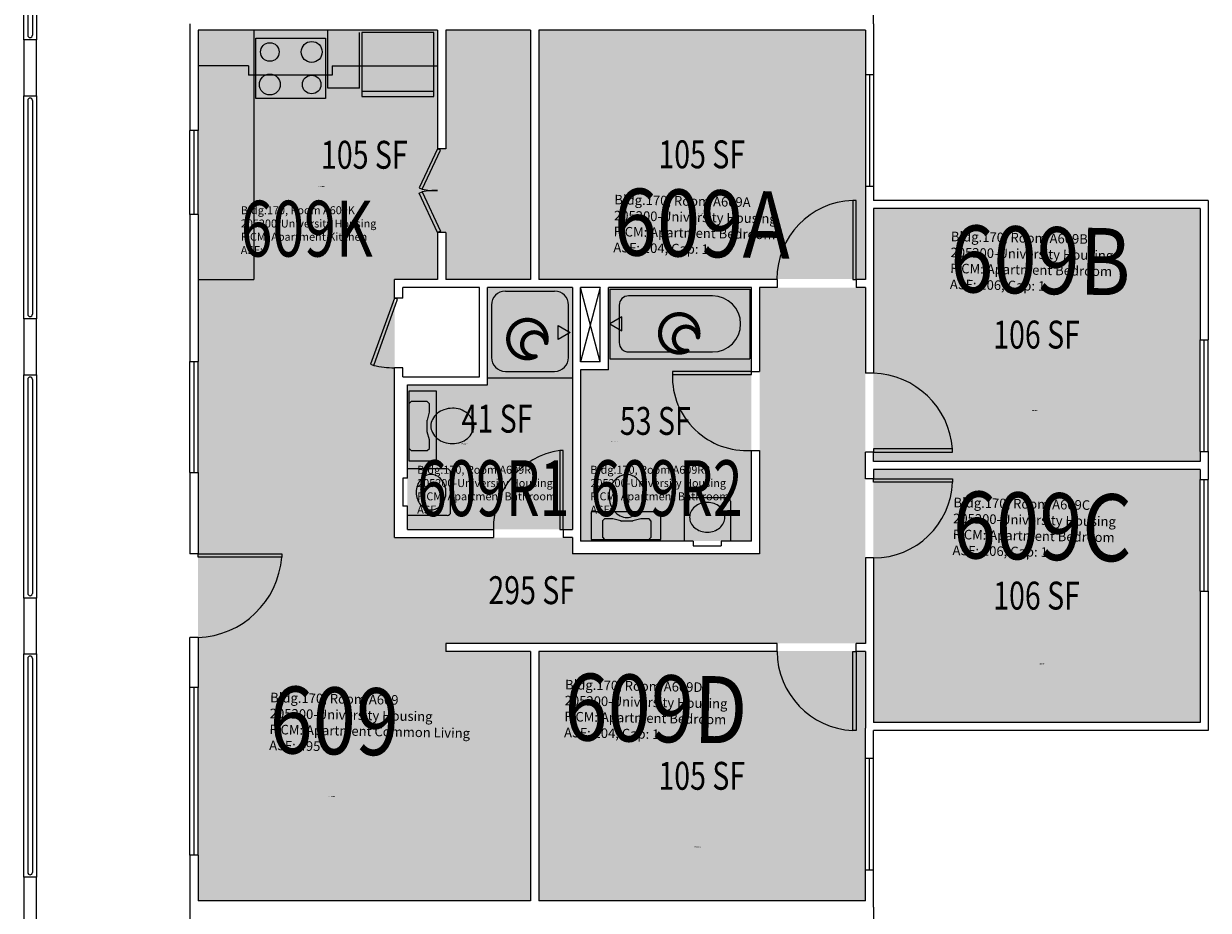
# Model space of a CAD drawing. Units: inches. Extents: x -88 to 2437, y -52 to 1673.
# Drawn here: x 1904 to 2413, y 822 to 1203 of the extents above; entities that cross this region are included whole.
import ezdxf
from ezdxf.enums import TextEntityAlignment as Align

# ---------------------------------------------------------------- set-up
doc = ezdxf.new("R2010")
doc.units = ezdxf.units.IN
doc.header["$LTSCALE"] = 10
doc.header["$MEASUREMENT"] = 0
doc.layers.get('0').update_dxf_attribs({"linetype": 'CONTINUOUS'})
for name, color, linetype in [('A-DOOR', 2, 'CONTINUOUS'), ('A-FLOR', 3, 'CONTINUOUS'), ('A-GLAZ', 1, 'CONTINUOUS'), ('A-IDEN-ICON', 4, 'CONTINUOUS'), ('A-IDEN-RNUM', 7, 'CONTINUOUS'), ('A-IDEN-SNUM', 4, 'CONTINUOUS'), ('A-IDEN-VNUM', 4, 'CONTINUOUS'), ('A-WALL', 5, 'CONTINUOUS'), ('AREA-TEXT', 3, 'CONTINUOUS'), ('Rooms-Category-Color', 7, 'CONTINUOUS'), ('Rooms-College-Color', 7, 'CONTINUOUS'), ('Rooms-Department-Color', 7, 'CONTINUOUS'), ('Rooms-Division-Color', 7, 'CONTINUOUS'), ('Rooms-Information', 7, 'CONTINUOUS')]:
    doc.layers.add(name, color=color, linetype=linetype)
doc.styles.add('CP_AREA', font='arial.ttf', dxfattribs={"height": 15})
doc.styles.add('CP_ROOMSNUMBER', font='arial.ttf', dxfattribs={"height": 1})
doc.styles.add('CP_ROOMVNUMBER', font='arial.ttf', dxfattribs={"width": 0.85, "height": 0.075})

# ---------------------------------------------------------------- blocks, each defined once
blk = doc.blocks.new('CPBATH')
at = {"color": 0, "linetype": 'ByBlock', "const_width": 0.0127}
for points in [[(0.0571, 0.0168, 0.861492), (-0.0551, 0, 1)], [(0.0571, 0.0168, 0.729002), (-0.0084, -0.0042, 1)], [(-0.0551, 0, 0.726902), (0.0487, -0.0337, 1)], [(-0.0084, -0.0042, 0.609468), (0.0487, -0.0337, 1)]]:
    blk.add_lwpolyline(points, format="xyb", dxfattribs=at)
at = {"color": 0, "linetype": 'ByBlock', "const_width": 0.00637}
for points in [[(0.0544, 0.0152, 1), (0.0599, 0.0184, 1)], [(0.0459, -0.0353, 1), (0.0515, -0.0321, 1)]]:
    blk.add_lwpolyline(points, format="xyb", close=True, dxfattribs=at)

msp = doc.modelspace()

# ---------------------------------------------------------------- hatches: boundary and pattern name
at = {"layer": 'Rooms-Category-Color', "true_color": 0x728ef3}
for points in [[(2081.81, 1092.84), (1978.81, 1092.84), (1978.81, 1200.09), (2081.81, 1200.09), (2081.81, 1149.09), (2085.31, 1149.09), (2085.31, 1200.09), (2121.81, 1200.09), (2121.81, 1092.84), (2085.31, 1092.84), (2085.31, 1113.09), (2081.81, 1113.09)], [(2125.18, 1093.02), (2125.18, 1200.27), (2265.68, 1200.27), (2265.68, 1093.02)], [(2269.18, 1014.77), (2269.18, 1123.52), (2409.68, 1123.52), (2409.68, 1014.77)], [(2265.81, 1089.34), (2265.81, 936.34), (2085.31, 936.34), (2085.31, 932.84), (2121.81, 932.84), (2121.81, 825.59), (1978.81, 825.59), (1978.81, 1092.84), (2063.31, 1092.84), (2063.31, 981.84), (2139.81, 981.84), (2139.81, 974.84), (2220.31, 974.84), (2220.31, 1089.34)], [(2139.81, 985.34), (2139.81, 1089.34), (2103.31, 1089.34), (2103.31, 1047.47), (2068.81, 1047.47), (2068.81, 985.34)], [(2216.81, 1089.34), (2216.81, 980.34), (2143.31, 980.34), (2143.31, 1053.97), (2155.31, 1053.97), (2155.31, 1089.34)], [(2269.18, 902.52), (2269.18, 1011.27), (2409.68, 1011.27), (2409.68, 902.52)], [(2125.18, 825.77), (2125.18, 933.02), (2265.68, 933.02), (2265.68, 825.77)]]:
    msp.add_hatch(color=171, dxfattribs=at).paths.add_polyline_path(points)
at = {"layer": 'Rooms-College-Color', "true_color": 0xadadad}
for points in [[(2081.81, 1092.84), (1978.81, 1092.84), (1978.81, 1200.09), (2081.81, 1200.09), (2081.81, 1149.09), (2085.31, 1149.09), (2085.31, 1200.09), (2121.81, 1200.09), (2121.81, 1092.84), (2085.31, 1092.84), (2085.31, 1113.09), (2081.81, 1113.09)], [(2125.18, 1093.02), (2125.18, 1200.27), (2265.68, 1200.27), (2265.68, 1093.02)], [(2269.18, 1014.77), (2269.18, 1123.52), (2409.68, 1123.52), (2409.68, 1014.77)], [(2265.81, 1089.34), (2265.81, 936.34), (2085.31, 936.34), (2085.31, 932.84), (2121.81, 932.84), (2121.81, 825.59), (1978.81, 825.59), (1978.81, 1092.84), (2063.31, 1092.84), (2063.31, 981.84), (2139.81, 981.84), (2139.81, 974.84), (2220.31, 974.84), (2220.31, 1089.34)], [(2139.81, 985.34), (2139.81, 1089.34), (2103.31, 1089.34), (2103.31, 1047.47), (2068.81, 1047.47), (2068.81, 985.34)], [(2216.81, 1089.34), (2216.81, 980.34), (2143.31, 980.34), (2143.31, 1053.97), (2155.31, 1053.97), (2155.31, 1089.34)], [(2269.18, 902.52), (2269.18, 1011.27), (2409.68, 1011.27), (2409.68, 902.52)], [(2125.18, 825.77), (2125.18, 933.02), (2265.68, 933.02), (2265.68, 825.77)]]:
    msp.add_hatch(color=253, dxfattribs=at).paths.add_polyline_path(points)
at = {"layer": 'Rooms-Department-Color', "true_color": 0x604aed}
for points in [[(2081.81, 1092.84), (1978.81, 1092.84), (1978.81, 1200.09), (2081.81, 1200.09), (2081.81, 1149.09), (2085.31, 1149.09), (2085.31, 1200.09), (2121.81, 1200.09), (2121.81, 1092.84), (2085.31, 1092.84), (2085.31, 1113.09), (2081.81, 1113.09)], [(2125.18, 1093.02), (2125.18, 1200.27), (2265.68, 1200.27), (2265.68, 1093.02)], [(2269.18, 1014.77), (2269.18, 1123.52), (2409.68, 1123.52), (2409.68, 1014.77)], [(2265.81, 1089.34), (2265.81, 936.34), (2085.31, 936.34), (2085.31, 932.84), (2121.81, 932.84), (2121.81, 825.59), (1978.81, 825.59), (1978.81, 1092.84), (2063.31, 1092.84), (2063.31, 981.84), (2139.81, 981.84), (2139.81, 974.84), (2220.31, 974.84), (2220.31, 1089.34)], [(2139.81, 985.34), (2139.81, 1089.34), (2103.31, 1089.34), (2103.31, 1047.47), (2068.81, 1047.47), (2068.81, 985.34)], [(2216.81, 1089.34), (2216.81, 980.34), (2143.31, 980.34), (2143.31, 1053.97), (2155.31, 1053.97), (2155.31, 1089.34)], [(2269.18, 902.52), (2269.18, 1011.27), (2409.68, 1011.27), (2409.68, 902.52)], [(2125.18, 825.77), (2125.18, 933.02), (2265.68, 933.02), (2265.68, 825.77)]]:
    msp.add_hatch(color=173, dxfattribs=at).paths.add_polyline_path(points)
at = {"layer": 'Rooms-Division-Color', "true_color": 0x604aed}
for points in [[(2081.81, 1092.84), (1978.81, 1092.84), (1978.81, 1200.09), (2081.81, 1200.09), (2081.81, 1149.09), (2085.31, 1149.09), (2085.31, 1200.09), (2121.81, 1200.09), (2121.81, 1092.84), (2085.31, 1092.84), (2085.31, 1113.09), (2081.81, 1113.09)], [(2125.18, 1093.02), (2125.18, 1200.27), (2265.68, 1200.27), (2265.68, 1093.02)], [(2269.18, 1014.77), (2269.18, 1123.52), (2409.68, 1123.52), (2409.68, 1014.77)], [(2265.81, 1089.34), (2265.81, 936.34), (2085.31, 936.34), (2085.31, 932.84), (2121.81, 932.84), (2121.81, 825.59), (1978.81, 825.59), (1978.81, 1092.84), (2063.31, 1092.84), (2063.31, 981.84), (2139.81, 981.84), (2139.81, 974.84), (2220.31, 974.84), (2220.31, 1089.34)], [(2139.81, 985.34), (2139.81, 1089.34), (2103.31, 1089.34), (2103.31, 1047.47), (2068.81, 1047.47), (2068.81, 985.34)], [(2216.81, 1089.34), (2216.81, 980.34), (2143.31, 980.34), (2143.31, 1053.97), (2155.31, 1053.97), (2155.31, 1089.34)], [(2269.18, 902.52), (2269.18, 1011.27), (2409.68, 1011.27), (2409.68, 902.52)], [(2125.18, 825.77), (2125.18, 933.02), (2265.68, 933.02), (2265.68, 825.77)]]:
    msp.add_hatch(color=173, dxfattribs=at).paths.add_polyline_path(points)

# ---------------------------------------------------------------- linework, layer by layer
for p, q in [((2002.81, 1200.09), (2002.81, 1092.84)), ((2034.67, 1175.09), (2034.67, 1200.09)), ((2048.18, 1175.09), (2048.18, 1199.09)), ((2080.18, 1199.09), (2049.18, 1199.09)), ((2049.18, 1199.09), (2049.18, 1171.59)), ((2080.18, 1171.59), (2080.18, 1199.09)), ((2003.67, 1196.68), (2033.67, 1196.68)), ((2003.67, 1170.68), (2003.67, 1196.68)), ((2033.67, 1196.68), (2033.67, 1170.68)), ((2000.44, 1184.68), (1978.81, 1184.68)), ((2000.44, 1184.68), (2000.44, 1180.68)), ((2036.44, 1184.68), (2081.81, 1184.68)), ((2036.44, 1184.68), (2036.44, 1180.68)), ((2036.44, 1180.68), (2000.44, 1180.68)), ((2048.18, 1175.09), (2034.67, 1175.09)), ((2049.18, 1173.84), (2080.18, 1173.84)), ((2033.67, 1170.68), (2003.67, 1170.68)), ((2049.18, 1171.59), (2080.18, 1171.59)), ((1978.81, 1092.84), (2002.81, 1092.84)), ((2110.97, 1087.84), (2132.14, 1087.84)), ((2155.93, 1088.72), (2216.18, 1088.72)), ((2155.93, 1088.72), (2155.93, 1058.72)), ((2200.11, 1085.77), (2163.96, 1085.77)), ((2216.18, 1088.72), (2216.18, 1058.72)), ((2104.97, 1081.84), (2104.97, 1059.34)), ((2138.14, 1059.34), (2138.14, 1081.84)), ((2159.95, 1081.75), (2159.95, 1065.68)), ((2161.13, 1076.72), (2155.93, 1073.72)), ((2161.13, 1070.72), (2161.13, 1076.72)), ((2133.71, 1067.09), (2133.71, 1073.09)), ((2133.71, 1073.09), (2138.91, 1070.09)), ((2138.91, 1070.09), (2133.71, 1067.09)), ((2155.93, 1073.72), (2161.13, 1070.72)), ((2163.96, 1061.67), (2200.11, 1061.67)), ((2155.93, 1058.72), (2216.18, 1058.72)), ((2139.81, 1050.47), (2103.31, 1050.47)), ((2110.97, 1053.34), (2132.14, 1053.34)), ((2081.41, 1044.84), (2069.41, 1044.84)), ((2069.41, 1044.84), (2069.41, 1014.84)), ((2081.41, 1014.84), (2081.41, 1044.84)), ((2070.41, 1040.34), (2069.41, 1039.34)), ((2077.41, 1040.34), (2070.41, 1040.34)), ((2078.41, 1039.34), (2077.41, 1040.34)), ((2069.41, 1039.34), (2069.41, 1020.34)), ((2077.42, 1032.4), (2078.41, 1035.84)), ((2078.41, 1035.84), (2078.41, 1039.34)), ((2077.41, 1027.34), (2077.41, 1032.28)), ((2078.41, 1023.84), (2077.41, 1027.34)), ((2069.41, 1020.34), (2070.41, 1019.34)), ((2070.41, 1019.34), (2077.41, 1019.34)), ((2077.41, 1019.34), (2078.28, 1020.22)), ((2078.41, 1020.51), (2078.41, 1023.84)), ((2069.41, 1014.84), (2081.41, 1014.84)), ((2085.93, 1011.34), (2068.81, 1011.34)), ((2087.43, 992.84), (2087.43, 1009.84)), ((2206.31, 998.97), (2189.31, 998.97)), ((2187.81, 997.47), (2187.81, 980.34)), ((2207.81, 997.47), (2207.81, 980.34)), ((2085.93, 991.34), (2068.81, 991.34)), ((2147.81, 992.97), (2147.81, 980.97)), ((2177.81, 992.97), (2147.81, 992.97)), ((2152.68, 988.79), (2152.68, 981.97)), ((2153.68, 989.97), (2152.8, 989.09)), ((2157.18, 989.97), (2153.68, 989.97)), ((2160.63, 988.98), (2157.18, 989.97)), ((2165.62, 988.97), (2160.74, 988.97)), ((2169.18, 989.97), (2165.74, 988.98)), ((2172.51, 989.97), (2169.18, 989.97)), ((2173.68, 988.97), (2172.8, 989.84)), ((2173.68, 981.97), (2173.68, 988.97)), ((2177.81, 980.97), (2177.81, 992.97)), ((2147.81, 980.97), (2177.81, 980.97)), ((2152.68, 981.97), (2153.68, 980.97)), ((2153.68, 980.97), (2172.68, 980.97)), ((2172.68, 980.97), (2173.68, 981.97))]:
    msp.add_line(p, q)
for centre, radius in [((2009.67, 1190.68), 4), ((2027.67, 1190.68), 4.5), ((2009.67, 1176.68), 4.5), ((2027.67, 1176.68), 4)]:
    msp.add_circle(centre, radius)
for centre, radius, start, end in [((2110.97, 1081.84), 6, 90, 180), ((2132.14, 1081.84), 6, 0, 90), ((2163.96, 1081.75), 4.02, 90, 180), ((2200.11, 1073.72), 12.05, 270, 90), ((2163.96, 1065.68), 4.02, 180, 270), ((2110.97, 1059.34), 6, 180, 270), ((2132.14, 1059.34), 6, 270, 0), ((2086.66, 1029.13), 7.89, 129.4725, 153.2988), ((2087.57, 1028.02), 9.33, 108.8354, 129.4725), ((2088.17, 1026.26), 11.18, 90, 108.8354), ((2088.74, 1028.91), 8.55, 71.1646, 93.7754), ((2088.19, 1027.31), 10.24, 50.5275, 71.1646), ((2089.69, 1029.13), 7.89, 26.7012, 50.5275), ((2077.82, 1032.28), 0.418, 164.0546, 180), ((2085.24, 1029.84), 6.3, 153.2988, 180), ((2085.24, 1029.84), 6.3, 180, 206.7012), ((2091.1, 1029.84), 6.3, 0, 26.7012), ((2091.1, 1029.84), 6.3, 333.2988, 0), ((2086.66, 1030.55), 7.89, 206.7012, 230.5275), ((2087.57, 1031.67), 9.33, 230.5275, 251.1646), ((2088.77, 1031.67), 9.33, 288.8354, 309.4725), ((2089.69, 1030.55), 7.89, 309.4725, 333.2988), ((2077.99, 1020.51), 0.418, 315, 0), ((2088.17, 1033.42), 11.18, 251.1646, 270), ((2088.17, 1033.42), 11.18, 270, 288.8354), ((2079.03, 1003.52), 5.42, 90, 116.1916), ((2079.03, 1003.52), 5.42, 63.8084, 90), ((2085.93, 1009.84), 1.5, 0, 90), ((2163.18, 1002.66), 6.3, 90, 116.7012), ((2163.18, 1002.66), 6.3, 63.2988, 90), ((2081.63, 1001.34), 9, 160.7706, 180), ((2080.36, 1001.79), 7.65, 139.8991, 160.7706), ((2079.55, 1002.47), 6.59, 116.1916, 139.8991), ((2078.51, 1002.47), 6.59, 40.1009, 63.8084), ((2077.7, 1001.79), 7.65, 19.2294, 40.1009), ((2076.43, 1001.34), 9, 0, 19.2294), ((2165.71, 999.75), 10.24, 140.5275, 161.1646), ((2163.89, 1001.25), 7.89, 116.7012, 140.5275), ((2162.47, 1001.25), 7.89, 39.4725, 63.2988), ((2161.36, 1000.33), 9.33, 18.8354, 39.4725), ((2081.63, 1001.34), 9, 180, 199.2294), ((2076.43, 1001.34), 9, 340.7706, 0), ((2164.11, 1000.3), 8.55, 161.1646, 183.7754), ((2166.76, 999.73), 11.18, 180, 198.8354), ((2159.6, 999.73), 11.18, 0, 18.8354), ((2159.6, 999.73), 11.18, 341.1646, 0), ((2189.31, 997.47), 1.5, 90, 180), ((2206.31, 997.47), 1.5, 0, 90), ((2080.36, 1000.9), 7.65, 199.2294, 220.1009), ((2079.55, 1000.21), 6.59, 220.1009, 243.8084), ((2079.03, 999.16), 5.42, 243.8084, 270), ((2079.03, 999.16), 5.42, 270, 296.1916), ((2078.51, 1000.21), 6.59, 296.1916, 319.8991), ((2077.7, 1000.9), 7.65, 319.8991, 340.7706), ((2165.01, 999.13), 9.33, 198.8354, 219.4725), ((2161.36, 999.13), 9.33, 320.5275, 341.1646), ((2196.68, 990.05), 6.59, 130.1009, 153.8084), ((2197.36, 989.24), 7.65, 109.2294, 130.1009), ((2197.81, 987.96), 9, 90, 109.2294), ((2197.81, 987.96), 9, 70.7706, 90), ((2198.25, 989.24), 7.65, 49.8991, 70.7706), ((2198.93, 990.05), 6.59, 26.1916, 49.8991), ((2085.93, 992.84), 1.5, 270, 0), ((2153.1, 988.79), 0.418, 135, 180), ((2163.89, 998.22), 7.89, 219.4725, 243.2988), ((2163.18, 996.8), 6.3, 243.2988, 270), ((2160.74, 989.38), 0.418, 254.0546, 270), ((2163.18, 996.8), 6.3, 270, 296.7012), ((2165.62, 989.38), 0.418, 270, 285.9454), ((2162.47, 998.22), 7.89, 296.7012, 320.5275), ((2172.51, 989.55), 0.418, 45, 90), ((2195.63, 990.57), 5.42, 153.8084, 180), ((2195.63, 990.57), 5.42, 180, 206.1916), ((2199.99, 990.57), 5.42, 0, 26.1916), ((2199.99, 990.57), 5.42, 333.8084, 0), ((2196.68, 991.08), 6.59, 206.1916, 229.8991), ((2197.36, 991.9), 7.65, 229.8991, 250.7706), ((2197.81, 993.17), 9, 250.7706, 270), ((2197.81, 993.17), 9, 270, 289.2294), ((2198.25, 991.9), 7.65, 289.2294, 310.1009), ((2198.93, 991.08), 6.59, 310.1009, 333.8084)]:
    msp.add_arc(centre, radius, start, end)
at = {"layer": 'A-DOOR'}
for p, q in [((2081.81, 1149.09), (2073.93, 1132.24)), ((2075.21, 1131.65), (2083.09, 1148.49)), ((2083.09, 1148.49), (2081.81, 1149.09)), ((2073.93, 1132.24), (2075.21, 1131.65)), ((2073.93, 1129.94), (2075.21, 1130.54)), ((2081.81, 1113.09), (2073.93, 1129.94)), ((2075.21, 1130.54), (2083.09, 1113.69)), ((2261.81, 1126.84), (2260.39, 1126.84)), ((2260.39, 1126.84), (2260.39, 1092.84)), ((2261.81, 1092.84), (2261.81, 1126.84)), ((2083.09, 1113.69), (2081.81, 1113.09)), ((2260.39, 1092.84), (2261.81, 1092.84)), ((2063.31, 1084.84), (2053.01, 1056.36)), ((2054.34, 1055.88), (2064.64, 1084.36)), ((2064.64, 1084.36), (2063.31, 1084.84)), ((2053.01, 1056.36), (2054.34, 1055.88)), ((2216.81, 1053.34), (2182.81, 1053.34)), ((2182.81, 1053.34), (2182.81, 1051.92)), ((2182.81, 1051.92), (2216.81, 1051.92)), ((2216.81, 1051.92), (2216.81, 1053.34)), ((2135.81, 1019.34), (2134.39, 1019.34)), ((2134.39, 1019.34), (2134.39, 985.34)), ((2135.81, 985.34), (2135.81, 1019.34)), ((2269.31, 1020.01), (2269.31, 1018.59)), ((2303.31, 1020.01), (2269.31, 1020.01)), ((2303.31, 1018.59), (2303.31, 1020.01)), ((2269.31, 1018.59), (2303.31, 1018.59)), ((2269.31, 1005.67), (2269.31, 1007.09)), ((2269.31, 1007.09), (2303.31, 1007.09)), ((2303.31, 1005.67), (2269.31, 1005.67)), ((2303.31, 1007.09), (2303.31, 1005.67)), ((2134.39, 985.34), (2135.81, 985.34)), ((1978.81, 973.42), (1978.81, 974.84)), ((1978.81, 974.84), (2014.81, 974.84)), ((2014.81, 973.42), (1978.81, 973.42)), ((2014.81, 974.84), (2014.81, 973.42)), ((2260.39, 932.84), (2261.81, 932.84)), ((2260.39, 898.84), (2260.39, 932.84)), ((2261.81, 932.84), (2261.81, 898.84)), ((2261.81, 898.84), (2260.39, 898.84))]:
    msp.add_line(p, q, dxfattribs=at)
for centre, radius, start, end in [((2080.64, 1156.77), 25.7, 257.7951, 272.6003), ((2080.64, 1105.42), 25.7, 87.3997, 102.2049), ((2261.57, 1093.1), 33.77, 92.005, 180.4328), ((2064.23, 1101.38), 46.56, 257.7303, 268.8634), ((2214.68, 1051.16), 31.88, 178.6169, 273.8208), ((2267.99, 1017.18), 35.43, 4.5723, 87.8654), ((2139.66, 985.9), 33.85, 98.9487, 180.9447), ((2269.36, 1007.07), 33.98, 269.9173, 357.6449), ((1977.33, 976.41), 37.6, 272.2523, 355.4481), ((2262.19, 933.18), 34.38, 180.5585, 267.0038)]:
    msp.add_arc(centre, radius, start, end, dxfattribs=at)
at = {"layer": 'A-FLOR'}
for p, q in [((1905.56, 1289.86), (1905.56, 1197.86)), ((1907.56, 1289.86), (1907.56, 1197.86)), ((1905.56, 1169.86), (1905.56, 1077.86)), ((1907.56, 1169.86), (1907.56, 1077.86)), ((2151.81, 1089.35), (2143.31, 1057.47)), ((2151.81, 1057.47), (2143.31, 1089.34)), ((1905.56, 1049.86), (1905.56, 957.86)), ((1907.56, 1049.86), (1907.56, 957.86)), ((1905.56, 929.86), (1905.56, 837.86)), ((1907.56, 929.86), (1907.56, 837.86))]:
    msp.add_line(p, q, dxfattribs=at)
for centre, start, end in [((1906.56, 1197.86), 180, 0), ((1906.56, 1169.86), 0, 180), ((1906.56, 1077.86), 180, 0), ((1906.56, 1049.86), 0, 180), ((1906.56, 957.86), 180, 0), ((1906.56, 929.86), 0, 180), ((1906.56, 837.86), 180, 0)]:
    msp.add_arc(centre, 1, start, end, dxfattribs=at)
at = {"layer": 'A-GLAZ'}
for p, q in [((2265.81, 1180.84), (2265.81, 1132.84)), ((2267.56, 1180.84), (2267.56, 1132.84)), ((2269.31, 1180.84), (2269.31, 1132.84)), ((1975.31, 1120.84), (1975.31, 1156.84)), ((1977.06, 1120.84), (1977.06, 1156.84)), ((1978.81, 1120.84), (1978.81, 1156.84)), ((2409.81, 1018.84), (2409.81, 1066.84)), ((2411.56, 1018.84), (2411.56, 1066.84)), ((2413.31, 1018.84), (2413.31, 1066.84)), ((1975.31, 1009.84), (1975.31, 1057.59)), ((1977.06, 1009.84), (1977.06, 1057.59)), ((1978.81, 1009.84), (1978.81, 1057.59)), ((2409.81, 958.84), (2409.81, 1006.84)), ((2411.56, 958.84), (2411.56, 1006.84)), ((2413.31, 958.84), (2413.31, 1006.84)), ((1975.31, 845.34), (1975.31, 917.34)), ((1977.06, 845.34), (1977.06, 917.34)), ((1978.81, 845.34), (1978.81, 917.34)), ((2265.81, 838.84), (2265.81, 886.84)), ((2267.56, 838.84), (2267.56, 886.84)), ((2269.31, 838.84), (2269.31, 886.84))]:
    msp.add_line(p, q, dxfattribs=at)
at = {"layer": 'A-WALL'}
for p, q in [((1903.81, 1195.86), (1903.81, 1291.86)), ((1909.31, 1291.86), (1909.31, 1195.86)), ((2269.31, 1202.84), (2269.31, 1224.84)), ((1975.31, 1202.84), (1975.31, 1156.84)), ((2269.31, 1202.84), (2269.31, 1180.84)), ((1978.81, 1200.09), (1978.81, 1156.84)), ((2081.81, 1200.09), (1978.81, 1200.09)), ((2081.81, 1200.09), (2081.81, 1149.09)), ((2085.31, 1200.09), (2085.31, 1149.09)), ((2121.81, 1200.09), (2085.31, 1200.09)), ((2121.81, 1200.09), (2121.81, 1092.84)), ((2125.31, 1200.09), (2125.31, 1092.84)), ((2265.81, 1200.09), (2125.31, 1200.09)), ((2265.81, 1200.09), (2265.81, 1180.84)), ((1909.31, 1195.86), (1903.81, 1195.86)), ((1903.81, 1195.86), (1903.81, 1171.86)), ((1909.31, 1171.86), (1909.31, 1195.86)), ((2269.31, 1180.84), (2265.81, 1180.84)), ((1903.81, 1075.86), (1903.81, 1171.86)), ((1903.81, 1171.86), (1909.31, 1171.86)), ((1909.31, 1171.86), (1909.31, 1075.86)), ((1978.81, 1156.84), (1975.31, 1156.84)), ((2085.31, 1149.09), (2081.81, 1149.09)), ((2269.31, 1132.84), (2265.81, 1132.84)), ((2265.81, 1132.84), (2265.81, 1127.84)), ((2269.31, 1132.84), (2269.31, 1126.84)), ((2265.81, 1127.84), (2265.81, 1092.84)), ((2413.31, 1126.84), (2269.31, 1126.84)), ((2413.31, 1126.84), (2413.31, 1066.84)), ((2269.31, 1123.34), (2269.31, 1052.59)), ((2409.81, 1123.34), (2269.31, 1123.34)), ((2409.81, 1123.34), (2409.81, 1066.84)), ((1975.31, 1120.84), (1975.31, 1057.59)), ((1978.81, 1120.84), (1975.31, 1120.84)), ((1978.81, 1120.84), (1978.81, 1092.84)), ((2081.81, 1113.09), (2081.81, 1092.84)), ((2085.31, 1113.09), (2081.81, 1113.09)), ((2085.31, 1113.09), (2085.31, 1092.84)), ((1978.81, 1092.84), (1978.81, 1057.59)), ((2081.81, 1092.84), (2063.31, 1092.84)), ((2063.31, 1084.84), (2063.31, 1092.84)), ((2121.81, 1092.84), (2085.31, 1092.84)), ((2227.81, 1092.84), (2125.31, 1092.84)), ((2227.81, 1092.84), (2227.81, 1089.34)), ((2265.81, 1092.84), (2261.81, 1092.84)), ((2261.81, 1092.84), (2261.81, 1089.34)), ((2099.81, 1089.34), (2066.81, 1089.34)), ((2066.81, 1084.84), (2066.81, 1089.34)), ((2099.81, 1050.97), (2099.81, 1089.34)), ((2139.81, 1089.34), (2103.31, 1089.34)), ((2103.31, 1047.47), (2103.31, 1089.34)), ((2139.81, 1089.34), (2139.81, 985.34)), ((2151.81, 1089.34), (2143.31, 1089.34)), ((2143.31, 1057.47), (2143.31, 1089.34)), ((2151.81, 1057.47), (2151.81, 1089.34)), ((2216.81, 1089.34), (2155.31, 1089.34)), ((2155.31, 1053.97), (2155.31, 1089.34)), ((2216.81, 1053.34), (2216.81, 1089.34)), ((2227.81, 1089.34), (2220.31, 1089.34)), ((2220.31, 1089.34), (2220.31, 1053.34)), ((2265.81, 1089.34), (2261.81, 1089.34)), ((2265.81, 1089.34), (2265.81, 1052.59)), ((2066.81, 1084.84), (2063.31, 1084.84)), ((1909.31, 1075.86), (1903.81, 1075.86)), ((1903.81, 1075.86), (1903.81, 1051.86)), ((1909.31, 1051.86), (1909.31, 1075.86)), ((2409.81, 1066.84), (2413.31, 1066.84)), ((1975.31, 1057.59), (1978.81, 1057.59)), ((2066.81, 1054.84), (2063.31, 1054.84)), ((2063.31, 981.84), (2063.31, 1054.84)), ((2066.81, 1050.97), (2066.81, 1054.84)), ((2151.81, 1057.47), (2143.31, 1057.47)), ((1903.81, 955.86), (1903.81, 1051.86)), ((1903.81, 1051.86), (1909.31, 1051.86)), ((1909.31, 1051.86), (1909.31, 955.86)), ((2066.81, 1050.97), (2099.81, 1050.97)), ((2143.31, 1053.97), (2143.31, 980.34)), ((2155.31, 1053.97), (2143.31, 1053.97)), ((2216.81, 1053.34), (2220.31, 1053.34)), ((2269.31, 1052.59), (2265.81, 1052.59)), ((2068.81, 1047.47), (2103.31, 1047.47)), ((2068.81, 1007.34), (2068.81, 1047.47)), ((2216.81, 980.34), (2216.81, 1019.34)), ((2216.81, 1019.34), (2220.31, 1019.34)), ((2220.31, 1019.34), (2220.31, 974.84)), ((2265.81, 1007.09), (2265.81, 1018.59)), ((2269.31, 1018.59), (2265.81, 1018.59)), ((2269.31, 1014.59), (2269.31, 1018.59)), ((2409.81, 1014.59), (2269.31, 1014.59)), ((2409.81, 1018.84), (2413.31, 1018.84)), ((2409.81, 1018.84), (2409.81, 1014.59)), ((2413.31, 1018.84), (2413.31, 1006.84)), ((1975.31, 1009.84), (1975.31, 974.84)), ((1975.31, 1009.84), (1978.81, 1009.84)), ((1978.81, 1009.84), (1978.81, 974.84)), ((2409.81, 1011.09), (2269.31, 1011.09)), ((2269.31, 1011.09), (2269.31, 1007.09)), ((2409.81, 1011.09), (2409.81, 1006.84)), ((2068.81, 1007.34), (2066.81, 1007.34)), ((2066.81, 1007.34), (2066.81, 995.34)), ((2269.31, 1007.09), (2265.81, 1007.09)), ((2409.81, 1006.84), (2413.31, 1006.84)), ((2068.81, 995.34), (2066.81, 995.34)), ((2068.81, 985.34), (2068.81, 995.34)), ((2068.81, 985.34), (2105.81, 985.34)), ((2105.81, 985.34), (2105.81, 981.84)), ((2135.81, 985.34), (2139.81, 985.34)), ((2135.81, 985.34), (2135.81, 981.84)), ((2063.31, 981.84), (2105.81, 981.84)), ((2139.81, 981.84), (2135.81, 981.84)), ((2139.81, 981.84), (2139.81, 974.84)), ((2191.81, 980.34), (2143.31, 980.34)), ((2191.81, 980.34), (2191.81, 978.34)), ((2191.81, 978.34), (2203.81, 978.34)), ((2203.81, 980.34), (2203.81, 978.34)), ((2216.81, 980.34), (2203.81, 980.34)), ((1978.81, 974.84), (1975.31, 974.84)), ((2220.31, 974.84), (2139.81, 974.84)), ((2265.81, 973.09), (2265.81, 936.34)), ((2269.31, 973.09), (2265.81, 973.09)), ((2269.31, 973.09), (2269.31, 902.34)), ((2409.81, 958.84), (2413.31, 958.84)), ((2409.81, 958.84), (2409.81, 902.34)), ((2413.31, 958.84), (2413.31, 898.84)), ((1909.31, 955.86), (1903.81, 955.86)), ((1903.81, 955.86), (1903.81, 931.86)), ((1909.31, 931.86), (1909.31, 955.86)), ((1978.81, 938.84), (1975.31, 938.84)), ((1975.31, 917.34), (1975.31, 938.84)), ((1978.81, 938.84), (1978.81, 917.34)), ((2227.81, 936.34), (2085.31, 936.34)), ((2085.31, 936.34), (2085.31, 932.84)), ((2121.81, 932.84), (2085.31, 932.84)), ((2121.81, 932.84), (2121.81, 825.59)), ((2227.81, 932.84), (2125.31, 932.84)), ((2125.31, 932.84), (2125.31, 825.59)), ((2227.81, 932.84), (2227.81, 936.34)), ((2261.81, 932.84), (2261.81, 936.34)), ((2265.81, 936.34), (2261.81, 936.34)), ((2265.81, 932.84), (2261.81, 932.84)), ((2265.81, 932.84), (2265.81, 899.84)), ((1903.81, 835.86), (1903.81, 931.86)), ((1903.81, 931.86), (1909.31, 931.86)), ((1909.31, 931.86), (1909.31, 835.86)), ((1978.81, 917.34), (1975.31, 917.34)), ((2409.81, 902.34), (2269.31, 902.34)), ((2265.81, 886.84), (2265.81, 899.84)), ((2413.31, 898.84), (2269.31, 898.84)), ((2269.31, 886.84), (2269.31, 898.84)), ((2269.31, 886.84), (2265.81, 886.84)), ((1978.81, 845.34), (1975.31, 845.34)), ((1975.31, 845.34), (1975.31, 822.84)), ((1978.81, 845.34), (1978.81, 825.59)), ((1909.31, 835.86), (1903.81, 835.86)), ((1903.81, 835.86), (1903.81, 811.86)), ((1909.31, 811.86), (1909.31, 835.86)), ((2269.31, 838.84), (2265.81, 838.84)), ((2265.81, 825.59), (2265.81, 838.84)), ((2269.31, 822.84), (2269.31, 838.84)), ((2121.81, 825.59), (1978.81, 825.59)), ((2265.81, 825.59), (2125.31, 825.59)), ((1975.31, 822.84), (1975.31, 776.84)), ((2269.31, 822.84), (2269.31, 800.84))]:
    msp.add_line(p, q, dxfattribs=at)

# ---------------------------------------------------------------- block references
at = {"layer": 'A-IDEN-ICON', "xscale": 144.0000000024036, "yscale": 144.0000000024036, "zscale": 144.0000000024036, "rotation": 331.2590816509103}
for p in [(2185.45, 1069.83), (2120.16, 1067.39)]:
    msp.add_blockref('CPBATH', p, dxfattribs=at)

# ---------------------------------------------------------------- texts
at = {"layer": 'A-IDEN-RNUM', "style": 'CP_ROOMSNUMBER'}
for s, rotation, p in [('0609-K0', 358.9, (2030.46, 1132.72)), ('0609-A0', 358.8673, (2193.49, 1121.15)), ('0609-B0', 358.9, (2337.62, 1036.33)), ('0609-R1', 358.9, (2092.09, 1021.96)), ('0609-R2', 358.9, (2156.54, 1023.09)), ('0609-C0', 358.8673, (2340.79, 927.38)), ('0609-00', 358.9, (2034.92, 870.37)), ('0609-D0', 358.9, (2192.16, 848.66))]:
    msp.add_text(s, height=0.36, rotation=rotation, dxfattribs=at).set_placement(p)
at = {"layer": 'A-IDEN-SNUM', "style": 'CP_ROOMSNUMBER'}
for s, rotation, p in [('1700A609K0', 358.9, (2030.46, 1132.72)), ('1700A609A0', 358.8673, (2193.49, 1121.15)), ('1700A609B0', 358.9, (2337.62, 1036.33)), ('1700A609R1', 358.9, (2092.09, 1021.96)), ('1700A609R2', 358.9, (2156.54, 1023.09)), ('1700A609C0', 358.8673, (2340.79, 927.38)), ('1700A60900', 358.9, (2034.92, 870.37)), ('1700A609D0', 358.9, (2192.16, 848.66))]:
    msp.add_text(s, height=0.36, rotation=rotation, dxfattribs=at).set_placement(p)
at = {"layer": 'A-IDEN-VNUM', "style": 'CP_ROOMVNUMBER', "width": 0.85}
for s, rotation, p in [('609A', 358.8713, (2157.37, 1103.3)), ('609B', 358.8673, (2302.11, 1087.46)), ('609C', 358.8673, (2303.22, 973.05)), ('609D', 358.8673, (2136.17, 894.73)), ('609', 358.8673, (2009.33, 889.19))]:
    msp.add_text(s, height=28.8, rotation=rotation, dxfattribs=at).set_placement(p)
at = {"layer": 'A-IDEN-VNUM', "style": 'CP_ROOMVNUMBER'}
for s, width, p in [('609K', 0.75, (1997.18, 1102.7, 0)), ('609R1', 0.7, (2073.04, 991.08)), ('609R2', 0.7, (2147.54, 991.08))]:
    msp.add_text(s, height=24, dxfattribs=dict(at, width=width)).set_placement(p)
at = {"layer": 'AREA-TEXT', "style": 'CP_AREA', "width": 0.75}
for s, p in [('105 SF', (2050.31, 1146.47)), ('105 SF', (2195.43, 1146.65)), ('106 SF', (2339.43, 1069.15)), ('41 SF', (2107.38, 1032.97)), ('53 SF', (2175.46, 1032.01)), ('295 SF', (2122.31, 959.22)), ('106 SF', (2339.43, 956.9)), ('105 SF', (2195.43, 879.4))]:
    msp.add_text(s, height=12, dxfattribs=at).set_placement(p, align=Align.MIDDLE_CENTER)

# ---------------------------------------------------------------- next in the draw order: texts
at = {"layer": 'Rooms-Information', "char_height": 4.1143, "width": 92.16, "attachment_point": 7, "style": 'CP_ROOMVNUMBER', "bg_fill": 3, "box_fill_scale": 1.5, "bg_fill_color": 256, "bg_fill_true_color": 13158600, "bg_fill_transparency": 0}
for s, insert, rotation in [('Bldg.170, Room A609A^M^J205200-University Housing^M^JFICM: Apartment Bedroom^M^JASF: 104, Cap: 1', (2157.37, 1103.3), 358.8713), ('Bldg.170, Room A609B^M^J205200-University Housing^M^JFICM: Apartment Bedroom^M^JASF: 106, Cap: 1', (2302.11, 1087.46), 358.8673), ('Bldg.170, Room A609C^M^J205200-University Housing^M^JFICM: Apartment Bedroom^M^JASF: 106, Cap: 1', (2303.22, 973.05), 358.8673), ('Bldg.170, Room A609D^M^J205200-University Housing^M^JFICM: Apartment Bedroom^M^JASF: 104, Cap: 1', (2136.17, 894.73), 358.8673), ('Bldg.170, Room A609^M^J205200-University Housing^M^JFICM: Apartment Common Living^M^JASF: 495', (2009.33, 889.19), 358.8673)]:
    msp.add_mtext(s, dxfattribs=dict(at, insert=insert, rotation=rotation))
at = {"layer": 'Rooms-Information', "char_height": 3.4286, "width": 76.8, "attachment_point": 7, "style": 'CP_ROOMVNUMBER', "bg_fill": 3, "box_fill_scale": 1.5, "bg_fill_color": 256, "bg_fill_true_color": 13158600, "bg_fill_transparency": 0}
for s, insert in [('Bldg.170, Room A609K^M^J205200-University Housing^M^JFICM: Apartment Kitchen^M^JASF: ', (1997.18, 1102.7, 0)), ('Bldg.170, Room A609R1^M^J205200-University Housing^M^JFICM: Apartment Bathroom^M^JASF: ', (2073.04, 991.08)), ('Bldg.170, Room A609R2^M^J205200-University Housing^M^JFICM: Apartment Bathroom^M^JASF: ', (2147.54, 991.08))]:
    msp.add_mtext(s, dxfattribs=dict(at, insert=insert))

doc.saveas('drawing.dxf')
